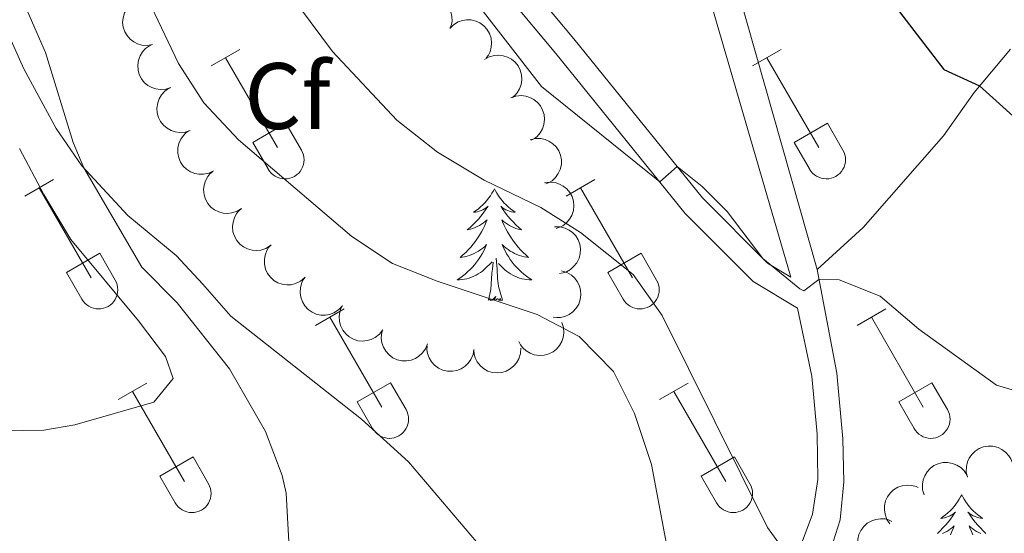
# Model space of a CAD drawing. Units: metres. Extents: x 611430 to 615932, y 645847 to 648889.
# Drawn here: x 613089 to 613193, y 647604 to 647658 of the extents above; entities that cross this region are included whole.
import ezdxf
from ezdxf.enums import TextEntityAlignment as Align

# ---------------------------------------------------------------- set-up
doc = ezdxf.new("R2010")
doc.units = ezdxf.units.M
doc.header["$MEASUREMENT"] = 0
doc.linetypes.add('DGN Style 3', pattern=[78.86718, 56.3337, -22.53348])
for name, color, linetype, lineweight in [('Carátula', 7, 'Continuous', 5), ('Elementos auxiliares', 7, 'Continuous', 5), ('Entidades rústicas y varios', 7, 'Continuous', 5), ('Relieve y altimetría', 7, 'Continuous', 5), ('Viales y ferrocarril', 7, 'Continuous', 5)]:
    doc.layers.add(name, color=color, linetype=linetype, lineweight=lineweight)
doc.styles.add('Style-arial', font='arial.shx', dxfattribs={"bigfont": 'arialbig.shx'})

msp = doc.modelspace()

# ---------------------------------------------------------------- linework, layer by layer
at = {"layer": 'Carátula', "color": 7, "linetype": 'Continuous', "lineweight": 0}
msp.add_3dface([(611477.8189999999, 645847.4310000001), (615932.2390000002, 645918.946), (615884.5619999999, 648888.574), (611430.142, 648817.0600000002)], dxfattribs=at)
at = {"layer": 'Elementos auxiliares', "color": 250, "linetype": 'Continuous', "lineweight": 0}
msp.add_3dface([(612329.6699999999, 646255.2000000001), (612293.0700000002, 648568.3100000002), (615745.0900000001, 648623.75), (615782.8400000001, 646310.6399999999)], dxfattribs=at)
at = {"layer": 'Entidades rústicas y varios', "color": 32, "linetype": 'Continuous', "lineweight": 0}
for p, q in [((613108.909, 647653.398), (613111.9539999999, 647655.1529999999)), ((613166.5320000001, 647653.398), (613169.5770000002, 647655.1529999999)), ((613110.4340000001, 647654.273), (613115.959, 647644.703)), ((613168.057, 647654.273), (613173.5819999999, 647644.703)), ((613113.3389999999, 647645.2579999999), (613116.8790000001, 647647.298)), ((613116.8790000001, 647647.298), (613118.5290000001, 647644.4480000001)), ((613170.9620000002, 647645.2579999999), (613174.5020000001, 647647.298)), ((613174.5020000001, 647647.298), (613176.152, 647644.4480000001)), ((613113.3389999999, 647645.2579999999), (613114.9739999999, 647642.4280000001)), ((613170.9620000002, 647645.2579999999), (613172.5970000001, 647642.4280000001)), ((613089.0860000001, 647639.5530000001), (613092.1259999999, 647641.3080000001)), ((613090.6059999999, 647640.4280000001), (613096.1310000002, 647630.858)), ((613146.709, 647639.5530000001), (613149.7490000001, 647641.3080000001)), ((613148.2290000002, 647640.4280000001), (613153.7540000001, 647630.858)), ((613093.5160000002, 647631.413), (613097.051, 647633.453)), ((613097.051, 647633.453), (613098.7010000001, 647630.6030000001)), ((613151.1390000001, 647631.413), (613154.6740000001, 647633.453)), ((613154.6740000001, 647633.453), (613156.324, 647630.6030000001)), ((613093.5160000002, 647631.413), (613095.146, 647628.5830000001)), ((613151.1390000001, 647631.413), (613152.7690000001, 647628.5830000001)), ((613120.034, 647625.7810000001), (613123.0789999999, 647627.5360000001)), ((613177.6570000001, 647625.7810000001), (613180.7020000002, 647627.5360000001)), ((613121.5590000001, 647626.6560000001), (613127.084, 647617.0860000001)), ((613179.182, 647626.6560000001), (613184.7069999999, 647617.0860000001)), ((613099.0160000002, 647617.8810000002), (613102.0560000001, 647619.6410000002)), ((613124.4639999999, 647617.6410000002), (613128.0040000001, 647619.6810000001)), ((613128.0040000001, 647619.6810000001), (613129.6540000001, 647616.831)), ((613156.6390000001, 647617.8810000002), (613159.679, 647619.6410000002)), ((613182.0870000002, 647617.6410000002), (613185.6270000001, 647619.6810000001)), ((613185.6270000001, 647619.6810000001), (613187.277, 647616.831)), ((613100.5360000001, 647618.7609999999), (613106.061, 647609.186)), ((613158.159, 647618.7609999999), (613163.6840000001, 647609.186)), ((613124.4639999999, 647617.6410000002), (613126.0989999999, 647614.811)), ((613182.0870000002, 647617.6410000002), (613183.7220000001, 647614.811)), ((613103.446, 647609.746), (613106.986, 647611.7860000001)), ((613106.986, 647611.7860000001), (613108.6310000002, 647608.9310000001)), ((613161.0689999999, 647609.746), (613164.6089999999, 647611.7860000001)), ((613164.6089999999, 647611.7860000001), (613166.2540000001, 647608.9310000001)), ((613103.446, 647609.746), (613105.0760000001, 647606.9160000001)), ((613161.0689999999, 647609.746), (613162.699, 647606.9160000001))]:
    msp.add_line(p, q, dxfattribs=at)
at = {"layer": 'Entidades rústicas y varios', "color": 92, "linetype": 'Continuous', "lineweight": 0, "flags": 128}
for points, elevation in [([(613102.6868815704, 647655.6707284808), (613102.1331328182, 647655.574165965), (613101.5488226037, 647655.6175891518), (613101.0852281398, 647655.7500303572), (613100.6897323062, 647655.955444684), (613100.2943495945, 647656.2497999308), (613099.9670655136, 647656.6171282995), (613099.7193414327, 647657.0409407931), (613099.5638818985, 647657.5186212128), (613099.4968951852, 647658.0215317716), (613099.5367077726, 647658.5273422182), (613099.6977518529, 647659.0547263802), (613099.9296849675, 647659.4666235521), (613100.2391452759, 647659.8527955574), (613100.6108669513, 647660.175613224), (613100.9480386504, 647660.353395381), (613101.3156783439, 647660.4790339735)], 417.9271270429923), ([(613129.7560925465, 647659.4235429636), (613130.0326148279, 647659.9129277077), (613130.4367526027, 647660.3371642679), (613130.8331602695, 647660.6116118251), (613131.2428015623, 647660.7871282385), (613131.7211381742, 647660.906151705), (613132.212708412, 647660.9262440283), (613132.6974946734, 647660.8490007066), (613133.1654170717, 647660.6662580483), (613133.5967382092, 647660.3991095386), (613133.9625703739, 647660.0475472007), (613134.2681989777, 647659.5885696344), (613134.4395785644, 647659.1480230567), (613134.5419010398, 647658.6638489028), (613134.5557538411, 647658.1717144193), (613134.4793798099, 647657.7982733165), (613134.3433670697, 647657.4343440174)], 411.3064191448139), ([(613134.3092612682, 647657.3829479787), (613134.7062364416, 647657.7809086699), (613135.208842034, 647658.0820591617), (613135.6640667557, 647658.2409017016), (613136.1056733311, 647658.3008652951), (613136.5984295772, 647658.2880675583), (613137.0775676765, 647658.1763908749), (613137.5242197243, 647657.9727092653), (613137.9264943288, 647657.6718415322), (613138.2709913886, 647657.2993794191), (613138.529866416, 647656.8630160725), (613138.7020818891, 647656.339173462), (613138.7498196774, 647655.8688827502), (613138.7193691416, 647655.3749523249), (613138.6015283088, 647654.8969337185), (613138.4283667295, 647654.5573658794), (613138.2002602105, 647654.2428640255)], 411.1466645823421), ([(613104.6252614143, 647651.0911824433), (613104.0909891307, 647650.9164966487), (613103.5064691971, 647650.8759942129), (613103.0287086852, 647650.9408432168), (613102.6079225747, 647651.0876459737), (613102.174541472, 647651.3224934128), (613101.798134771, 647651.6392946048), (613101.4924020407, 647652.0233671861), (613101.2702912742, 647652.4739368891), (613101.1321411119, 647652.9621179854), (613101.0992803464, 647653.4684275943), (613101.1833251943, 647654.0134099), (613101.3540314435, 647654.4542178247), (613101.6051449191, 647654.880640763), (613101.9269324644, 647655.2532545389), (613102.2352456286, 647655.4773845071), (613102.5811639623, 647655.6542587746)], 418.3653943488846), ([(613138.0135244655, 647654.0748240652), (613138.501975914, 647654.3529916094), (613139.0665354121, 647654.5097607811), (613139.5476027105, 647654.5419283775), (613139.9892668831, 647654.4823905013), (613140.4609073706, 647654.3391154138), (613140.8931447319, 647654.1041348542), (613141.2696159785, 647653.7890893805), (613141.5774804548, 647653.3921439003), (613141.8106201615, 647652.9415308433), (613141.944235907, 647652.4520657449), (613141.9710622064, 647651.9012939233), (613141.8921159753, 647651.4352255347), (613141.731510717, 647650.9671438636), (613141.490885092, 647650.5376237142), (613141.2337173282, 647650.2562769688), (613140.9302405993, 647650.0136952816)], 411.29946444853), ([(613106.6663519952, 647646.5348184066), (613106.1320797114, 647646.3601326118), (613105.547559778, 647646.3196301758), (613105.069799266, 647646.38447918), (613104.6490131557, 647646.5312819364), (613104.215632053, 647646.7661293757), (613103.8392253518, 647647.0829305677), (613103.5334926217, 647647.467003149), (613103.311381855, 647647.9175728522), (613103.1732316929, 647648.4057539484), (613103.1403709273, 647648.9120635572), (613103.2244157754, 647649.457045863), (613103.3951220242, 647649.8978537878), (613103.6462355, 647650.3242767258), (613103.9680230453, 647650.6968905018), (613104.2763362096, 647650.9210204699), (613104.622254543, 647651.0978947376)], 418.636495807012), ([(613140.8029301486, 647649.9882895779), (613141.3321955891, 647650.1776043777), (613141.9153803665, 647650.2341686399), (613142.3947437906, 647650.1824849152), (613142.8194084966, 647650.0473113693), (613143.2590850883, 647649.8244728745), (613143.6440629616, 647649.5181445586), (613143.9602438931, 647649.1426264253), (613144.1946634934, 647648.698336316), (613144.3461887508, 647648.2141397174), (613144.3929630683, 647647.7089254924), (613144.3239396889, 647647.1618377268), (613144.1654223916, 647646.7165013184), (613143.9261326306, 647646.2833328637), (613143.6147155245, 647645.902009332), (613143.312683672, 647645.6694840426), (613142.9717611152, 647645.4831622506)], 411.9097204649563), ([(613109.1691578747, 647642.2213959626), (613108.6618534129, 647641.9793129541), (613108.0874275427, 647641.8638187146), (613107.6052937356, 647641.8665559217), (613107.1690974911, 647641.9579059972), (613106.7090645938, 647642.134943376), (613106.2949692588, 647642.4005936226), (613105.9422889927, 647642.7420623323), (613105.6639635966, 647643.1602503572), (613105.4640515139, 647643.6265564897), (613105.3662145159, 647644.12440905), (613105.3793243354, 647644.675677934), (613105.4917982745, 647645.1348095741), (613105.6858627747, 647645.5900386043), (613105.9569466034, 647646.0010152555), (613106.2338041512, 647646.2630098134), (613106.5540433184, 647646.4829890751)], 418.8926680089893), ([(613142.8580299536, 647645.5451747252), (613143.4043537301, 647645.6774333008), (613143.9902498669, 647645.6719819335), (613144.4614551783, 647645.5698738815), (613144.8694359167, 647645.3905314243), (613145.2830697568, 647645.1224278131), (613145.6334790238, 647644.7770897965), (613145.9081574873, 647644.370228651), (613146.0942577202, 647643.9036314444), (613146.1937069006, 647643.4061215343), (613146.1867694458, 647642.898794104), (613146.0602541356, 647642.3620789777), (613145.8555119655, 647641.9360122064), (613145.5717379439, 647641.530590445), (613145.2217263078, 647641.1843533812), (613144.8967894036, 647640.9850865786), (613144.5380681639, 647640.8358784285)], 412.89972771807), ([(613112.1551992154, 647638.2224383941), (613111.6777787104, 647637.9257370937), (613111.1196489609, 647637.7474250568), (613110.6401698426, 647637.6968258938), (613110.1965467357, 647637.7393763228), (613109.7197569592, 647637.8644523358), (613109.2788231939, 647638.0826779406), (613108.8905429514, 647638.3830488835), (613108.5676770348, 647638.7678915136), (613108.3174220243, 647639.2092288898), (613108.1651272259, 647639.6932077575), (613108.1171913442, 647640.2425449959), (613108.1781996188, 647640.7112989188), (613108.3207295731, 647641.1851973385), (613108.5447003281, 647641.6236324543), (613108.7908854404, 647641.9146378504), (613109.084832577, 647642.1686832809)], 419.1090229051225), ([(613144.4006627849, 647640.9559740282), (613144.957105273, 647641.0355589363), (613145.5398144687, 647640.9742890962), (613145.9991423809, 647640.8277340934), (613146.3881721445, 647640.6103224028), (613146.7743692156, 647640.3040148411), (613147.0902681374, 647639.9268505918), (613147.3249170985, 647639.4956614047), (613147.4656974911, 647639.0134507337), (613147.5172749498, 647638.5087270314), (613147.462014376, 647638.0043704917), (613147.2849193206, 647637.4821573254), (613147.0404997251, 647637.0775447804), (613146.7193758091, 647636.7010159893), (613146.3379568805, 647636.389715731), (613145.9955066483, 647636.2223266975), (613145.624197108, 647636.1079884921)], 414.1318079885774), ([(613115.2230361165, 647634.2794448982), (613114.7456156116, 647633.9827435978), (613114.187485862, 647633.8044315607), (613113.7080067438, 647633.753832398), (613113.2643836369, 647633.7963828268), (613112.7875938604, 647633.9214588399), (613112.346660095, 647634.1396844448), (613111.9583798526, 647634.4400553877), (613111.6355139362, 647634.8248980176), (613111.3852589254, 647635.2662353937), (613111.2329641271, 647635.7502142615), (613111.1850282452, 647636.2995514998), (613111.24603652, 647636.7683054229), (613111.3885664742, 647637.2422038424), (613111.6125372292, 647637.6806389585), (613111.8587223415, 647637.9716443543), (613112.1526694782, 647638.2256897851)], 419.3119490923385), ([(613145.4540818487, 647636.2879387261), (613146.0161867816, 647636.2877275547), (613146.5842972996, 647636.1443593609), (613147.0181693076, 647635.9340843488), (613147.3723965706, 647635.6636494286), (613147.7112005618, 647635.305621), (613147.970359808, 647634.887432663), (613148.1414227667, 647634.427300384), (613148.2123249765, 647633.9299884834), (613148.1917317575, 647633.4230543957), (613148.0654345725, 647632.9316500092), (613147.8160018723, 647632.4398649156), (613147.5166204926, 647632.0740466012), (613147.1452982208, 647631.746916244), (613146.7235510973, 647631.4929130668), (613146.3608070398, 647631.3758319044), (613145.9770267929, 647631.3153610661)], 415.5542987216206), ([(613118.8494277096, 647630.8324946628), (613118.4145280905, 647630.4763706379), (613117.8842440385, 647630.227166255), (613117.4153795787, 647630.1147980288), (613116.9699851032, 647630.0994435123), (613116.4809992134, 647630.1616150467), (613116.0154833081, 647630.3208002909), (613115.5915204161, 647630.5682668868), (613115.2214617583, 647630.9079768215), (613114.9160721947, 647631.3131230474), (613114.7022838593, 647631.7732575906), (613114.5834946295, 647632.3117354163), (613114.5831821167, 647632.7844426748), (613114.663035183, 647633.2728257088), (613114.8282411539, 647633.7366093191), (613115.0345979296, 647634.0570904124), (613115.293107525, 647634.3471193577)], 419.5137506400383), ([(613122.8530277947, 647627.8317135329), (613122.4626516728, 647627.4272775264), (613121.9650671597, 647627.1179012955), (613121.5125165349, 647626.9515930513), (613121.0719559288, 647626.8843743601), (613120.5790558481, 647626.8890658864), (613120.0981457862, 647626.9928469652), (613119.6482041548, 647627.1891548311), (613119.2410355206, 647627.4833655604), (613118.890459086, 647627.8501112673), (613118.6244421029, 647628.2821578098), (613118.4436341602, 647628.803097094), (613118.3881678459, 647629.272539037), (613118.4104904707, 647629.7669034778), (613118.5204532775, 647630.2467955814), (613118.6880064809, 647630.5891655188), (613118.9109094581, 647630.9073765539)], 419.6936055939914), ([(613146.2165029694, 647631.5793933984), (613146.7558459523, 647631.4210546901), (613147.2606778329, 647631.1236513068), (613147.6178701008, 647630.7998084691), (613147.8817096618, 647630.4406418137), (613148.1061063332, 647630.0017584194), (613148.2371502977, 647629.5275512079), (613148.271856026, 647629.0378780902), (613148.1999866588, 647628.5407050378), (613148.0376102258, 647628.0600386836), (613147.7781679912, 647627.6240123347), (613147.400456389, 647627.2222621694), (613147.0102514848, 647626.9554431617), (613146.5618952895, 647626.7459885794), (613146.0857235743, 647626.6208936254), (613145.7046919301, 647626.6105913837), (613145.319399806, 647626.6605311404)], 417.1775415435591), ([(613127.1701565848, 647625.2995013794), (613126.8274819233, 647624.8539275061), (613126.3676362461, 647624.4908215255), (613125.936534526, 647624.2749238489), (613125.5062608997, 647624.1588350614), (613125.0159307509, 647624.1083489726), (613124.5264286962, 647624.1576717724), (613124.0573482604, 647624.302405303), (613123.6198183888, 647624.5492126392), (613123.2304098022, 647624.8744313391), (613122.9177235435, 647625.2740018003), (613122.67976554, 647625.7714404785), (613122.5721239476, 647626.2317290159), (613122.5389944145, 647626.7254869868), (613122.5945740228, 647627.2146691179), (613122.7227691028, 647627.5736360683), (613122.908669444, 647627.9147886195)], 419.817703446597), ([(613146.2373422396, 647626.0947790374), (613146.4106810691, 647625.5600682276), (613146.4497103379, 647624.9754480806), (613146.3836575439, 647624.4978525108), (613146.2357948379, 647624.0774376916), (613145.999855988, 647623.6446497999), (613145.682107226, 647623.2690426591), (613145.2972653925, 647622.9642787944), (613144.8461373828, 647622.7433042058), (613144.357609687, 647622.6063847393), (613143.8512188741, 647622.5748000202), (613143.3064500989, 647622.6602180016), (613142.8660737674, 647622.8320345806), (613142.44028501, 647623.0842218804), (613142.0684833487, 647623.4069474211), (613141.845131067, 647623.7158244326), (613141.6691291035, 647624.0621874052)], 418.7092605861945), ([(613131.9407770028, 647623.8115125995), (613131.7314932863, 647623.2898208073), (613131.3870910576, 647622.8158048744), (613131.0305160612, 647622.4912824989), (613130.6477236834, 647622.263067698), (613130.1893602229, 647622.0817518462), (613129.7047793802, 647621.9967435693), (613129.2140337548, 647622.0091121143), (613128.7260334466, 647622.1282840449), (613128.2631352071, 647622.3359652187), (613127.8539713055, 647622.635988804), (613127.4902570669, 647623.0504537636), (613127.2620502389, 647623.4644270642), (613127.0965153112, 647623.9307881772), (613127.0176168934, 647624.4167545233), (613127.0438679382, 647624.7970203944), (613127.1304920458, 647625.1757554786)], 419.7816666476393), ([(613136.879486201, 647623.2327422932), (613136.7832450212, 647622.6789376026), (613136.5449255118, 647622.1436733583), (613136.2636169086, 647621.7521047567), (613135.9366398263, 647621.4492880006), (613135.525992048, 647621.1766327197), (613135.0696757911, 647620.9927292841), (613134.5870831159, 647620.9027928633), (613134.0849694558, 647620.917896583), (613133.5890066605, 647621.0247944577), (613133.1264042954, 647621.2331890401), (613132.6844639727, 647621.5629738199), (613132.3751719515, 647621.9204520651), (613132.1162898706, 647622.3422038502), (613131.9380747005, 647622.8011456801), (613131.8846880854, 647623.1785594041), (613131.8906734376, 647623.5670284193)], 419.5097767075358), ([(613141.8607818304, 647623.3503354386), (613141.82938053, 647622.7891082489), (613141.6547095253, 647622.2298283188), (613141.4206835004, 647621.8082926505), (613141.1310096353, 647621.4696172132), (613140.7547330328, 647621.1512017325), (613140.32280859, 647620.9156464825), (613139.8538931732, 647620.7703792045), (613139.3534132033, 647620.7271814076), (613138.8484028305, 647620.7758719968), (613138.3647636053, 647620.9292419727), (613137.887576885, 647621.205578876), (613137.5389344546, 647621.5247977754), (613137.2329122802, 647621.913699985), (613137.0027026271, 647622.3488916275), (613136.9059300346, 647622.7175734896), (613136.8668478173, 647623.1041178987)], 419.1719078236953), ([(613189.4016930254, 647609.64599866), (613189.2817652763, 647610.1951610541), (613189.3004033222, 647610.7807860394), (613189.4130919634, 647611.2495735926), (613189.6015723059, 647611.6534141063), (613189.8789185605, 647612.0609083455), (613190.2320565169, 647612.403455545), (613190.6449973737, 647612.6689062915), (613191.1156653306, 647612.8444566383), (613191.6152877118, 647612.9326820665), (613192.1223304471, 647612.9143268291), (613192.6560618286, 647612.7757625399), (613193.0774120654, 647612.5614818172), (613193.476343578, 647612.26865397), (613193.8146144322, 647611.9109374911), (613194.0065166741, 647611.5815975765), (613194.1476124886, 647611.219608666)], 410.5531576969637), ([(613184.7932422236, 647607.7615715049), (613184.6367182768, 647608.3014439472), (613184.6159996964, 647608.8869990178), (613184.6969631496, 647609.3622941042), (613184.8579073922, 647609.7778767684), (613185.1072717854, 647610.2030707233), (613185.4366169677, 647610.5685522561), (613185.8308058309, 647610.8611259907), (613186.2886268208, 647611.0678775109), (613186.7811992721, 647611.1894449015), (613187.288330384, 647611.2051702144), (613187.8301598907, 647611.1027493407), (613188.2649448263, 647610.9172383975), (613188.6826346924, 647610.6518524985), (613189.0441568957, 647610.3176520395), (613189.2577356908, 647610.0019380107), (613189.4228144896, 647609.6502378682)], 410.9887897415013), ([(613181.1485399706, 647604.677387961), (613180.8329945301, 647605.1425686515), (613180.6325180284, 647605.6931257984), (613180.5627958094, 647606.1701994954), (613180.5875818228, 647606.6151687681), (613180.6935018991, 647607.0965765342), (613180.8939302075, 647607.5458798766), (613181.1785426377, 647607.9458548938), (613181.5501736957, 647608.2838439569), (613181.9811564211, 647608.5515380738), (613182.4586617725, 647608.7230545147), (613183.005644216, 647608.792907621), (613183.4764619353, 647608.7506829205), (613183.9556782419, 647608.6272072892), (613184.165162347, 647608.5305484269)], 412.1009414530835), ([(613179.0654503043, 647600.4837712713), (613178.596668131, 647600.7939410212), (613178.2018254419, 647601.2268419927), (613177.955860541, 647601.6415247237), (613177.8095113789, 647602.0624688087), (613177.7243347405, 647602.5479762137), (613177.7387738416, 647603.0397449727), (613177.8498329481, 647603.5179187122), (613178.064948574, 647603.9718697197), (613178.361694684, 647604.3833888522), (613178.7380528636, 647604.7236589957), (613179.217338607, 647604.996339076), (613179.6688216644, 647605.1363937041), (613180.1589807156, 647605.204501007), (613180.65087465, 647605.1837981746), (613181.0180384845, 647605.0814166901), (613181.3715304993, 647604.9202106243)], 413.8974361550643)]:
    msp.add_lwpolyline(points, dxfattribs=dict(at, elevation=elevation))
for points in [[(613139.061, 647640.334), (613138.9500000001, 647640.115), (613138.7949999999, 647639.8400000001), (613138.6270000001, 647639.574), (613138.4450000002, 647639.317), (613138.2509999999, 647639.0689999999), (613138.044, 647638.831), (613137.8250000001, 647638.605), (613137.595, 647638.3890000001), (613137.355, 647638.186), (613137.1040000002, 647637.9950000001), (613136.844, 647637.817), (613137.0430000002, 647637.8400000001), (613137.246, 647637.878), (613137.4450000002, 647637.9330000001), (613137.6399999999, 647638.0020000001), (613137.8289999999, 647638.0870000002), (613138.01, 647638.186), (613138.1840000001, 647638.298), (613138.3890000001, 647638.4890000002), (613138.348, 647638.4240000001), (613138.118, 647638.0789999999), (613137.875, 647637.743), (613137.619, 647637.4169999999), (613137.351, 647637.101), (613137.071, 647636.7960000001), (613136.7790000001, 647636.5020000001), (613136.476, 647636.219), (613136.163, 647635.9480000001), (613136.287, 647635.9709999999), (613136.5330000002, 647636.0290000001), (613136.7749999999, 647636.1020000001), (613137.0109999999, 647636.19), (613137.2420000001, 647636.2930000002), (613137.4650000001, 647636.4110000001), (613137.6810000001, 647636.5419999999), (613137.888, 647636.6869999999), (613138.0850000001, 647636.844), (613138.2720000001, 647637.0140000001), (613138.1840000001, 647636.7919999999), (613138.0279999999, 647636.4310000001), (613137.8570000001, 647636.0770000002), (613137.672, 647635.73), (613137.4720000001, 647635.3899999999), (613137.26, 647635.0590000001), (613137.0330000002, 647634.7370000001), (613136.794, 647634.425), (613136.5430000002, 647634.122), (613136.2790000001, 647633.8300000001), (613136.0040000001, 647633.5490000001), (613135.717, 647633.2790000001), (613135.4199999999, 647633.021), (613135.6159999999, 647633.0460000001), (613135.8829999999, 647633.0930000001), (613136.146, 647633.1560000001), (613136.405, 647633.2350000001), (613136.6599999999, 647633.3289999999), (613136.9080000002, 647633.4369999999), (613137.149, 647633.5600000002), (613137.3829999999, 647633.6980000001), (613137.608, 647633.848), (613137.824, 647634.0120000001), (613138.03, 647634.1880000001), (613138.2250000001, 647634.3759999999), (613138.084, 647634.0490000001), (613137.929, 647633.7280000001), (613137.76, 647633.4140000001), (613137.5770000002, 647633.1089999999), (613137.3800000001, 647632.8119999999), (613137.1699999999, 647632.524), (613136.9469999999, 647632.246), (613136.7120000002, 647631.9780000001), (613136.466, 647631.7200000001), (613136.2080000001, 647631.4750000001), (613135.939, 647631.2409999999), (613135.6599999999, 647631.0190000001), (613135.371, 647630.8100000002), (613135.081, 647630.619), (613135.3459999999, 647630.628), (613135.6089999999, 647630.6529999999), (613135.871, 647630.6939999999), (613136.1300000001, 647630.7509999999), (613136.385, 647630.8230000001), (613136.635, 647630.9099999999), (613136.8790000001, 647631.013), (613137.1170000001, 647631.1290000001), (613137.3470000001, 647631.26), (613137.5689999999, 647631.405), (613137.7820000001, 647631.5630000001), (613137.9850000001, 647631.733), (613138.8330000001, 647632.5320000001)], [(613139.061, 647640.334), (613139.172, 647640.115), (613139.3270000002, 647639.8400000001), (613139.4950000001, 647639.574), (613139.6769999999, 647639.317), (613139.871, 647639.0689999999), (613140.078, 647638.831), (613140.297, 647638.605), (613140.527, 647638.3890000001), (613140.767, 647638.186), (613141.0179999999, 647637.9950000001), (613141.2779999999, 647637.817), (613141.0789999999, 647637.8400000001), (613140.8759999999, 647637.878), (613140.6769999999, 647637.9330000001), (613140.4820000001, 647638.0020000001), (613140.2930000002, 647638.0870000002), (613140.1120000001, 647638.186), (613139.9380000001, 647638.298), (613139.733, 647638.4890000002), (613139.774, 647638.4240000001), (613140.0040000001, 647638.0789999999), (613140.247, 647637.743), (613140.503, 647637.4169999999), (613140.771, 647637.101), (613141.051, 647636.7960000001), (613141.3430000001, 647636.5020000001), (613141.646, 647636.219), (613141.959, 647635.9480000001), (613141.8350000001, 647635.9709999999), (613141.5889999999, 647636.0290000001), (613141.3470000001, 647636.1020000001), (613141.111, 647636.19), (613140.8800000001, 647636.2930000002), (613140.6570000001, 647636.4110000001), (613140.4410000001, 647636.5419999999), (613140.2339999999, 647636.6869999999), (613140.037, 647636.844), (613139.8500000001, 647637.0140000001), (613139.9380000001, 647636.7919999999), (613140.094, 647636.4310000001), (613140.2649999999, 647636.0770000002), (613140.4500000001, 647635.73), (613140.6499999999, 647635.3899999999), (613140.8620000001, 647635.0590000001), (613141.0889999999, 647634.7370000001), (613141.328, 647634.425), (613141.5789999999, 647634.122), (613141.8430000001, 647633.8300000001), (613142.118, 647633.5490000001), (613142.405, 647633.2790000001), (613142.7020000002, 647633.021), (613142.5060000002, 647633.0460000001), (613142.2390000002, 647633.0930000001), (613141.976, 647633.1560000001), (613141.717, 647633.2350000001), (613141.4620000002, 647633.3289999999), (613141.2139999999, 647633.4369999999), (613140.973, 647633.5600000002), (613140.7390000002, 647633.6980000001), (613140.5140000001, 647633.848), (613140.298, 647634.0120000001), (613140.092, 647634.1880000001), (613139.8970000001, 647634.3759999999), (613140.038, 647634.0490000001), (613140.1930000001, 647633.7280000001), (613140.3620000001, 647633.4140000001), (613140.5449999999, 647633.1089999999), (613140.7420000001, 647632.8119999999), (613140.9520000002, 647632.524), (613141.175, 647632.246), (613141.4099999999, 647631.9780000001), (613141.6560000001, 647631.7200000001), (613141.9140000001, 647631.4750000001), (613142.1830000001, 647631.2409999999), (613142.4620000002, 647631.0190000001), (613142.7509999999, 647630.8100000002), (613143.0410000001, 647630.619), (613142.7760000001, 647630.628), (613142.513, 647630.6529999999), (613142.2509999999, 647630.6939999999), (613141.9920000001, 647630.7509999999), (613141.7370000001, 647630.8230000001), (613141.4870000001, 647630.9099999999), (613141.243, 647631.013), (613141.0050000001, 647631.1290000001), (613140.7749999999, 647631.26), (613140.5530000001, 647631.405), (613140.3400000001, 647631.5630000001), (613140.1370000001, 647631.733), (613139.4790000002, 647632.3530000001)], [(613138.442, 647628.483), (613138.6869999999, 647629.601), (613138.8, 647631.3430000001), (613138.848, 647631.7760000001), (613138.9110000001, 647632.4990000001)], [(613139.912, 647628.483), (613139.483, 647629.923), (613139.392, 647630.8270000002), (613139.3459999999, 647631.7760000001), (613139.244, 647632.94)], [(613139.912, 647628.483), (613139.7380000001, 647628.415), (613139.719, 647628.6540000001), (613139.5290000001, 647628.432), (613139.4080000002, 647628.635), (613139.287, 647628.527), (613139.017, 647628.473), (613139.213, 647628.8659999999), (613138.828, 647628.486), (613138.6399999999, 647628.432), (613138.5989999999, 647628.594), (613138.442, 647628.483)], [(613188.7890000001, 647607.7679999999), (613188.6780000001, 647607.5490000001), (613188.523, 647607.274), (613188.355, 647607.0079999999), (613188.173, 647606.7509999999), (613187.9790000002, 647606.503), (613187.7720000001, 647606.2649999999), (613187.5530000001, 647606.0390000001), (613187.3230000001, 647605.8230000001), (613187.0830000001, 647605.6200000001), (613186.8319999999, 647605.429), (613186.5719999999, 647605.2509999999), (613186.771, 647605.274), (613186.9739999999, 647605.3119999999), (613187.173, 647605.3670000001), (613187.368, 647605.436), (613187.557, 647605.521), (613187.7380000001, 647605.6200000001), (613187.912, 647605.7320000001), (613188.1170000001, 647605.923), (613188.0760000001, 647605.858), (613187.8459999999, 647605.513), (613187.6030000001, 647605.1769999999), (613187.3470000001, 647604.851), (613187.0789999999, 647604.5349999999), (613186.7990000001, 647604.23), (613186.507, 647603.936), (613186.2039999999, 647603.6529999999)], [(613188.7890000001, 647607.7679999999), (613188.8999999999, 647607.5490000001), (613189.0549999999, 647607.274), (613189.223, 647607.0079999999), (613189.405, 647606.7509999999), (613189.5989999999, 647606.503), (613189.8060000001, 647606.2649999999), (613190.0249999999, 647606.0390000001), (613190.2550000001, 647605.8230000001), (613190.4950000001, 647605.6200000001), (613190.746, 647605.429), (613191.0060000002, 647605.2509999999), (613190.807, 647605.274), (613190.6040000002, 647605.3119999999), (613190.405, 647605.3670000001), (613190.2100000001, 647605.436), (613190.021, 647605.521), (613189.8400000001, 647605.6200000001), (613189.6660000001, 647605.7320000001), (613189.4610000001, 647605.923), (613189.5020000001, 647605.858), (613189.7320000001, 647605.513), (613189.9750000001, 647605.1769999999), (613190.2309999999, 647604.851), (613190.4990000001, 647604.5349999999), (613190.7790000001, 647604.23), (613191.071, 647603.936), (613191.3740000001, 647603.6529999999)], [(613186.7390000002, 647603.6240000001), (613186.97, 647603.7270000001), (613187.1930000001, 647603.8450000001), (613187.409, 647603.976), (613187.6159999999, 647604.121), (613187.8130000001, 647604.2779999999), (613188, 647604.4480000001), (613187.912, 647604.226), (613187.7560000002, 647603.865), (613187.5850000001, 647603.5109999999)], [(613190.8389999999, 647603.6240000001), (613190.608, 647603.7270000001), (613190.385, 647603.8450000001), (613190.169, 647603.976), (613189.9620000002, 647604.121), (613189.7649999999, 647604.2779999999), (613189.578, 647604.4480000001), (613189.6660000001, 647604.226), (613189.8219999999, 647603.865), (613189.993, 647603.5109999999)]]:
    msp.add_lwpolyline(points, dxfattribs=at)
at = {"layer": 'Entidades rústicas y varios', "color": 92, "linetype": 'Continuous', "lineweight": 0}
msp.add_polyline3d([(613073.0109999999, 647614.3500000001, 421.382), (613091.0959999999, 647614.625, 420.671), (613094.4210000001, 647615.1980000001, 420.641), (613102.811, 647617.6170000001, 420.671), (613104.8640000002, 647620.125, 420.702), (613104.0560000001, 647622.4839999999, 420.548), (613101.165, 647626.2760000001, 420.362), (613093.994, 647634.9070000001, 420.424), (613091.105, 647639.7039999999, 420.424), (613088.5249999999, 647644.6170000001, 420.393)], dxfattribs=at)
at = {"layer": 'Entidades rústicas y varios', "color": 32, "linetype": 'Continuous', "lineweight": 0}
for centre, radius in [((613116.761003788, 647643.4222985797), 2.043241192273062), ((613174.3840037879, 647643.4222985797), 2.043241192273062), ((613096.9340037882, 647629.5782985799), 2.043241192273062), ((613154.5570037881, 647629.5782985799), 2.043241192273062), ((613127.886003788, 647615.80629858), 2.043241192273061), ((613185.5090037879, 647615.80629858), 2.043241192273061), ((613106.8650037883, 647607.9092985807), 2.043241192273063), ((613164.4880037883, 647607.9092985807), 2.043241192273063)]:
    msp.add_arc(centre, radius, 209.1684861111111, 29.9993388888889, dxfattribs=at)
at = {"layer": 'Relieve y altimetría', "color": 30, "linetype": 'Continuous', "lineweight": 30, "elevation": 400, "flags": 128}
msp.add_lwpolyline([(613121.5700000002, 647721.8620000001), (613126.75, 647719.0060000002), (613130.8589999999, 647715.8570000001), (613134.4140000001, 647712.342), (613137.655, 647708.007), (613142.5619999999, 647699.2520000001), (613149.2540000001, 647683.9410000001), (613151.689, 647679.3019999999), (613157.7779999999, 647670.5140000001), (613159.565, 647668.8250000001), (613162.5760000001, 647669.828), (613167.5830000001, 647670.0120000001), (613172.047, 647668.287), (613176.115, 647665.3810000002), (613180.0410000001, 647661.9639999999), (613186.8740000001, 647653.0190000001), (613190.682, 647651.263), (613202.4739999999, 647640.655), (613206.7620000001, 647638.0950000001)], dxfattribs=at)
at = {"layer": 'Relieve y altimetría', "color": 30, "linetype": 'Continuous', "lineweight": 0, "flags": 128}
for points, elevation in [([(613009.7250000001, 647706.821), (613030.2890000001, 647701.2590000001), (613035.8800000001, 647700.064), (613047.0079999999, 647699.425), (613052.1070000001, 647698.565), (613061.6040000002, 647693.446), (613072.7250000001, 647688.788), (613077.2409999999, 647686.2679999999), (613081.564, 647683.5160000002), (613084.76, 647679.6390000001), (613086.561, 647669.557), (613089.1669999999, 647659.675), (613091.287, 647654.8250000001), (613094.2390000002, 647645.2590000001), (613095.348, 647642.5680000001), (613101.548, 647631.9680000001), (613105.29, 647628.1740000001), (613110.8800000001, 647621.169), (613114.6930000001, 647614.476), (613116.476, 647609.7949999999), (613116.8829999999, 647607.9410000001), (613117.1830000001, 647602.763)], 420), ([(613086.5290000001, 647706.9080000002), (613091.5519999999, 647706.551), (613096.9990000001, 647705.7679999999), (613101.4820000001, 647703.571), (613105.4890000002, 647699.8400000001), (613108.3790000001, 647695.3520000001), (613109.8200000002, 647690.554), (613110.9469999999, 647679.2080000001), (613111.97, 647673.28), (613115.7520000001, 647663.9330000001), (613118.3030000001, 647659.6329999999), (613121.8200000002, 647654.9369999999), (613128.6930000001, 647647.6300000001), (613132.9950000001, 647644.203), (613137.9850000001, 647641.2280000001), (613143.993, 647638.3200000002), (613148.23, 647635.6669999999), (613153.8230000001, 647631.1950000002), (613156.9029999999, 647626.8520000001), (613168.1240000001, 647604.2679999999), (613170.885, 647600.4280000001)], 410), ([(613084.5449999999, 647697.1059999999), (613089.993, 647696.787), (613094.9750000001, 647695.2320000001), (613097.173, 647692.638), (613096.7810000001, 647689.9340000001), (613096.645, 647679.0760000001), (613097.021, 647674.0900000001), (613098.4070000001, 647669.2860000001), (613100.375, 647664.341), (613105.4469999999, 647653.6710000001), (613108.1270000001, 647649.4510000001), (613111.8330000001, 647645.5310000001), (613123.8810000002, 647635.2590000001), (613128.219, 647632.3840000001), (613132.9650000001, 647630.48), (613143.615, 647626.936), (613148.0930000001, 647624.6089999999), (613151.7180000001, 647620.892), (613153.967, 647616.4240000001), (613155.773, 647610.99), (613157.939, 647599.4720000002)], 415), ([(613132.592, 647666.04), (613144.0619999999, 647651.2200000001), (613156.652, 647641.0560000001), (613158.5090000001, 647642.696), (613161.176, 647640.5750000001), (613163.815, 647637.899), (613167.632, 647632.9160000001), (613171.5549999999, 647629.69), (613172.0050000001, 647629.4739999999), (613173.6040000002, 647630.6580000002), (613175.767, 647630.6370000001), (613180.132, 647628.895), (613184.2280000001, 647625.3910000002), (613192.4890000002, 647619.4160000001), (613197.7320000001, 647617.8740000001)], 405)]:
    msp.add_lwpolyline(points, dxfattribs=dict(at, elevation=elevation))
at = {"layer": 'Viales y ferrocarril', "color": 250, "linetype": 'Continuous', "lineweight": 0}
for points in [[(613170.5900000001, 647630.932, 404.873), (613168.1370000001, 647632.4099999999, 404.9890000000001), (613161.216, 647639.3500000001, 405.14), (613147.5109999999, 647656.2949999999, 404.431), (613137.7960000001, 647667.9169999999, 404.3860000000001), (613131.926, 647675.9099999999, 404.084), (613129.4110000001, 647680.9010000001, 404.084), (613128.2820000001, 647684.1570000001, 404.084), (613126.338, 647697.2309999999, 404.084), (613124.5760000001, 647701.659, 403.782), (613121.983, 647706.2239999999, 403.481), (613119.2209999999, 647709.939, 403.24), (613115.8640000002, 647713.649, 403.028), (613113.067, 647715.994, 403.028), (613110.2320000001, 647717.6499999999, 403.149), (613106.517, 647718.6699999999, 402.3040000000001), (613097.0140000001, 647720.1950000002, 402.644), (613082.27, 647722.436, 402.644)], [(613173.4010000001, 647631.7239999999, 404.873), (613161.23, 647674.5660000001, 399.394), (613158.091, 647683.26, 398.488), (613156.1159999999, 647690.057, 397.885), (613155.5590000001, 647694.882, 397.359), (613155.4850000001, 647700.9750000001, 396.678), (613155.7479999999, 647703.7949999999, 396.074), (613156.7609999999, 647708.919, 394.866), (613158.186, 647711.8019999999, 393.81), (613161.2910000001, 647714.773, 393.056), (613164.565, 647716.186, 392.452), (613168.4110000001, 647716.73, 392.301), (613185.368, 647715.5109999999, 390.791), (613190.27, 647715.4330000001, 390.791)], [(613173.4010000001, 647631.7239999999, 404.873), (613175.5, 647620.7139999999, 406.1840000000001), (613176.1560000001, 647613.709, 407.392), (613176.2620000001, 647609.1310000002, 407.996), (613175.8600000001, 647605.0950000001, 408.599), (613174.378, 647600.422, 409.807), (613168.9520000002, 647587.8759999999, 412.968), (613165.0160000002, 647578.7679999999, 414.635), (613162.29, 647572.6390000001, 416.229), (613161.175, 647568.3400000001, 417.3520000000001), (613160.8090000001, 647564.288, 417.9340000000001), (613158.9380000001, 647552.9210000001, 418.612), (613158.672, 647548.719, 418.6500000000001)]]:
    msp.add_polyline3d(points, dxfattribs=at)
at = {"layer": 'Viales y ferrocarril', "color": 250, "linetype": 'DGN Style 3', "lineweight": 0}
for points in [[(613158.638, 647722.027, 392.603), (613159.111, 647720.429, 392.9050000000001), (613159.0560000001, 647719.173, 392.9050000000001), (613158.274, 647717.4480000001, 393.206), (613155.801, 647713.446, 393.81), (613153.655, 647709.1000000001, 394.94), (613152.5020000001, 647704.358, 396.074), (613152.1939999999, 647700.8330000001, 396.678), (613152.271, 647694.6130000001, 397.359), (613153.0349999999, 647689.6969999999, 397.885), (613155.0530000001, 647682.4550000001, 398.488), (613158.1930000001, 647673.538, 399.394), (613170.5900000001, 647630.932, 404.873)], [(613171.2069999999, 647601.152, 409.807), (613172.9280000001, 647605.6969999999, 408.599), (613173.4780000001, 647609.385, 407.996), (613173.415, 647614.2050000001, 407.392), (613172.8589999999, 647620.3790000001, 406.1840000000001), (613171.3030000001, 647627.611, 404.7870000000001), (613166.5989999999, 647630.4469999999, 404.9890000000001), (613159.372, 647637.6930000001, 405.14), (613145.5989999999, 647654.723, 404.431), (613135.8470000001, 647666.3890000001, 404.3860000000001), (613129.8080000001, 647674.611, 404.084), (613127.1259999999, 647679.9340000001, 404.084), (613125.8670000001, 647683.564, 404.084), (613123.932, 647696.5819999999, 404.084), (613122.3389999999, 647700.5850000001, 403.782), (613119.9060000001, 647704.869, 403.481), (613117.3049999999, 647708.3659999999, 403.24), (613114.1429999999, 647711.861, 403.028), (613111.6370000001, 647713.9620000002, 403.028), (613109.263, 647715.3489999999, 403.149), (613106.1240000001, 647716.226, 402.3040000000001), (613096.6310000002, 647717.7490000001, 402.644), (613081.8200000002, 647720, 402.644), (613078.77, 647720.7690000001, 402.64)], [(613010.5060000002, 647701.3200000002, 421.609), (613030.8219999999, 647695.949, 421.64), (613032.868, 647694.8630000001, 421.609), (613035.413, 647692.0760000001, 421.238), (613041.2450000001, 647690.172, 420.929), (613051.8640000002, 647685.746, 421.145), (613060.595, 647684.6869999999, 421.052), (613062.6810000001, 647684.142, 421.052), (613070.902, 647678.8319999999, 420.836), (613077.3090000001, 647673.8859999999, 420.338), (613081.588, 647668.3970000001, 420.64), (613085.2660000002, 647661.3250000001, 420.64), (613088.99, 647653.078, 420.338), (613092.422, 647646.7350000001, 420.338), (613095.1540000001, 647642.7779999999, 420.036), (613100.04, 647637.494, 419.1310000000001), (613105.1840000001, 647633.2239999999, 419.1310000000001), (613108.0330000002, 647630.1580000002, 419.1310000000001), (613111.0060000002, 647626.7490000001, 419.735), (613124.9299999999, 647615.7949999999, 419.584), (613129.913, 647611.2609999999, 419.584), (613140.1560000001, 647599.2579999999, 419.584)], [(613193.9750000001, 647655.175, 397.43), (613190.1070000001, 647650.5800000001, 400.4480000000001), (613186.8470000001, 647645.9469999999, 401.052), (613178.3049999999, 647636.186, 403.164), (613173.4010000001, 647631.7239999999, 404.873)]]:
    msp.add_polyline3d(points, dxfattribs=at)

# ---------------------------------------------------------------- texts
at = {"layer": 'Entidades rústicas y varios', "color": 92, "linetype": 'Continuous', "lineweight": 0, "style": 'Style-arial'}
msp.add_text('Cf', height=7.000002000000001, dxfattribs=at).set_placement((613117.0374667037, 647650.1940009999, 412.459), align=Align.MIDDLE_CENTER)

doc.saveas('drawing.dxf')
